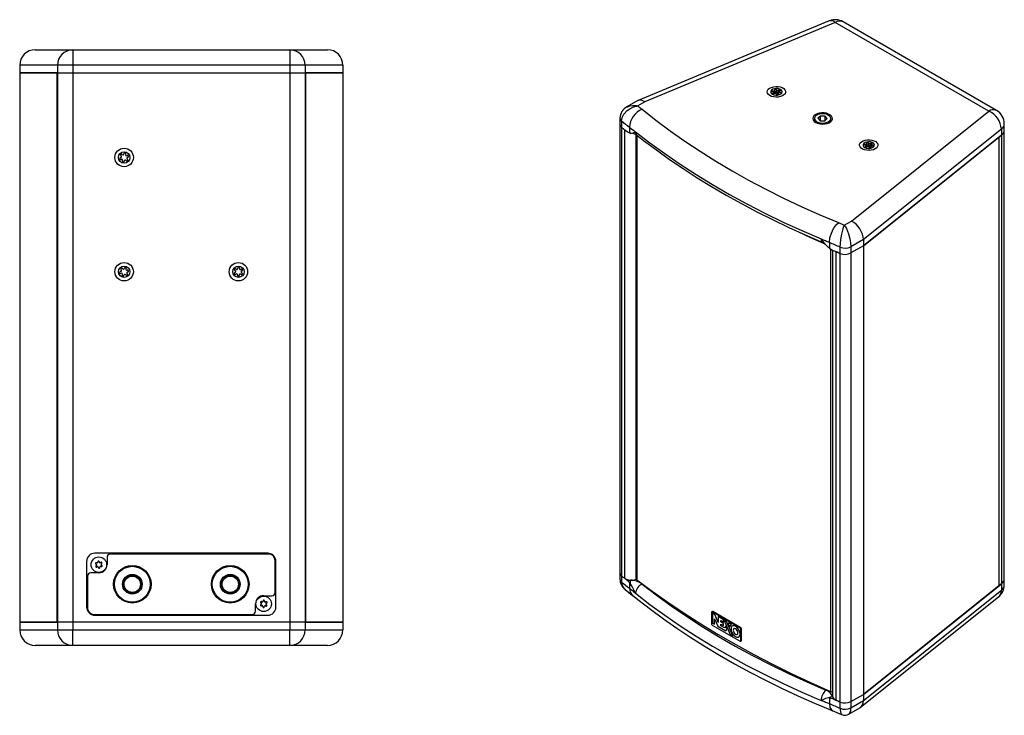
# Model space of a CAD drawing. Extents: x 1555 to 2960, y 1968 to 2863.
# Drawn here: x 2357 to 2960, y 2198 to 2624 of the extents above; entities that cross this region are included whole.
import ezdxf

# ---------------------------------------------------------------- set-up
doc = ezdxf.new("R2010")
doc.units = 0
doc.layers.get('0').update_dxf_attribs({"linetype": 'CONTINUOUS'})

msp = doc.modelspace()

# ---------------------------------------------------------------- linework, layer by layer
at = {"color": 7, "linetype": 'CONTINUOUS'}
for p, q in [((2852.59, 2623.22), (2735.54, 2574.49)), ((2856.25, 2622.21), (2739.6, 2573.65)), ((2950.29, 2567.92), (2856.25, 2622.21)), ((2955.04, 2568.39), (2861, 2622.68)), ((2366.06, 2605.52), (2389.06, 2605.52)), ((2389.06, 2605.52), (2522.06, 2605.52)), ((2389.06, 2605.52), (2389.06, 2596.02)), ((2522.06, 2605.52), (2522.06, 2596.02)), ((2522.06, 2605.52), (2545.06, 2605.52)), ((2356.56, 2596.02), (2356.56, 2591.32)), ((2379.68, 2596.02), (2356.56, 2596.02)), ((2379.68, 2596.02), (2379.68, 2591.32)), ((2389.06, 2596.02), (2379.68, 2596.02)), ((2389.06, 2596.02), (2389.06, 2591.32)), ((2522.06, 2596.02), (2389.06, 2596.02)), ((2522.06, 2596.02), (2522.06, 2591.32)), ((2531.44, 2596.02), (2522.06, 2596.02)), ((2531.44, 2596.02), (2531.44, 2591.32)), ((2554.56, 2596.02), (2531.44, 2596.02)), ((2554.56, 2596.02), (2554.56, 2591.32)), ((2379.68, 2591.32), (2356.56, 2591.32)), ((2356.56, 2591.32), (2379.26, 2591.32)), ((2356.56, 2591.32), (2356.56, 2254.72)), ((2379.26, 2591.32), (2379.26, 2254.72)), ((2379.26, 2591.32), (2379.68, 2591.32)), ((2379.68, 2591.32), (2379.68, 2254.72)), ((2379.68, 2591.32), (2389.06, 2591.32)), ((2389.06, 2591.32), (2389.06, 2254.72)), ((2389.06, 2591.32), (2522.06, 2591.32)), ((2522.06, 2591.32), (2522.06, 2254.72)), ((2522.06, 2591.32), (2531.44, 2591.32)), ((2531.44, 2591.32), (2531.44, 2254.72)), ((2531.44, 2591.32), (2531.85, 2591.32)), ((2554.56, 2591.32), (2531.44, 2591.32)), ((2531.85, 2254.72), (2531.85, 2591.32)), ((2531.85, 2591.32), (2554.56, 2591.32)), ((2554.56, 2591.32), (2554.56, 2254.72)), ((2818.3, 2578.57), (2818.3, 2579.16)), ((2818.34, 2579.72), (2818.34, 2580.4)), ((2818.6, 2578.53), (2818.6, 2579.45)), ((2819.21, 2579.23), (2819.21, 2580.68)), ((2820.22, 2579.54), (2820.22, 2581)), ((2821.15, 2578.83), (2821.15, 2578.29)), ((2821.22, 2578.35), (2821.22, 2578.67)), ((2821.29, 2579.37), (2821.29, 2580.82)), ((2821.77, 2580.07), (2821.77, 2579.16)), ((2822.33, 2579.07), (2822.33, 2579.73)), ((2735.23, 2574.34), (2728.55, 2570.48)), ((2739.6, 2573.65), (2735.2, 2571.11)), ((2847.16, 2564.91), (2845.58, 2563.52)), ((2850.04, 2564.83), (2847.16, 2564.91)), ((2847.16, 2562.02), (2847.16, 2564.91)), ((2851.35, 2563.34), (2850.04, 2564.83)), ((2850.04, 2562.18), (2850.04, 2564.83)), ((2866.17, 2500.58), (2950.29, 2567.92)), ((2724.3, 2563.62), (2724.3, 2559.78)), ((2724.3, 2559.78), (2724.3, 2284.93)), ((2725.25, 2561.93), (2725.25, 2558.09)), ((2725.25, 2558.09), (2725.25, 2283.24)), ((2730.18, 2558.05), (2730.18, 2554.57)), ((2843.38, 2561.59), (2843.47, 2561.67)), ((2843.47, 2563.43), (2843.47, 2561.51)), ((2845.58, 2563.52), (2846.89, 2562.03)), ((2846.89, 2562.03), (2849.78, 2561.94)), ((2849.78, 2561.94), (2851.35, 2563.34)), ((2853.47, 2561.51), (2853.47, 2563.43)), ((2853.47, 2561.67), (2853.55, 2561.59)), ((2959.79, 2556.32), (2959.79, 2560.16)), ((2727.23, 2281.67), (2727.23, 2556.52)), ((2734.01, 2553.6), (2734.01, 2281.85)), ((2734.61, 2553.16), (2734.61, 2280.81)), ((2958, 2556.95), (2873.43, 2489.26)), ((2958, 2553.12), (2873.43, 2485.42)), ((2873.43, 2485.42), (2956.47, 2551.89)), ((2956.47, 2551.89), (2958, 2553.12)), ((2956.47, 2551.89), (2956.47, 2277.05)), ((2958, 2556.95), (2958, 2553.12)), ((2958, 2553.12), (2958, 2278.27)), ((2959.79, 2281.48), (2959.79, 2556.32)), ((2874.83, 2547.01), (2874.83, 2547.65)), ((2874.96, 2545.86), (2874.96, 2546.41)), ((2875.22, 2545.81), (2875.22, 2546.69)), ((2875.66, 2546.5), (2875.66, 2547.95)), ((2876.62, 2546.88), (2876.62, 2548.34)), ((2877.71, 2546.76), (2877.71, 2548.21)), ((2877.84, 2546.25), (2877.84, 2545.63)), ((2877.94, 2545.7), (2877.94, 2546.07)), ((2878.28, 2547.51), (2878.28, 2546.57)), ((2878.9, 2546.51), (2878.9, 2547.18)), ((2861.78, 2498.04), (2866.17, 2500.58)), ((2852.6, 2487.38), (2852.6, 2483.9)), ((2873.43, 2489.26), (2865.77, 2484.84)), ((2873.43, 2485.42), (2865.77, 2481)), ((2873.43, 2489.26), (2873.43, 2485.42)), ((2873.43, 2485.42), (2873.43, 2210.57)), ((2852.6, 2483.9), (2852.12, 2484.27)), ((2853.25, 2483.46), (2853.25, 2212.32)), ((2854.54, 2482.76), (2854.54, 2209.32)), ((2856.59, 2481.84), (2856.59, 2207)), ((2859.3, 2480.7), (2859.3, 2484.54)), ((2859.3, 2205.85), (2859.3, 2480.7)), ((2865.77, 2484.84), (2865.77, 2481)), ((2865.77, 2481), (2865.77, 2206.15)), ((2508.56, 2297.02), (2402.56, 2297.02)), ((2410.06, 2294.52), (2410.06, 2290.02)), ((2509.06, 2296.52), (2412.06, 2296.52)), ((2513.06, 2273.02), (2513.06, 2292.52)), ((2397.56, 2292.02), (2397.56, 2264.02)), ((2513.56, 2264.02), (2513.56, 2292.02)), ((2398.06, 2283.02), (2398.06, 2263.52)), ((2405.06, 2285.02), (2400.06, 2285.02)), ((2724.3, 2284.93), (2724.3, 2281.1)), ((2725.25, 2283.24), (2725.25, 2279.4)), ((2734.19, 2281.26), (2734.19, 2281.04)), ((2734.31, 2281.09), (2734.19, 2281.04)), ((2959.79, 2277.64), (2959.79, 2281.48)), ((2727.58, 2274.75), (2732.08, 2271.22)), ((2730.18, 2279.02), (2730.18, 2275.53)), ((2873.43, 2210.57), (2958, 2278.27)), ((2956.47, 2277.05), (2873.43, 2210.57)), ((2873.43, 2206.73), (2958, 2274.43)), ((2958, 2278.27), (2956.47, 2277.05)), ((2958, 2278.27), (2958, 2274.43)), ((2506.06, 2271.02), (2511.06, 2271.02)), ((2871.76, 2202.61), (2956.23, 2270.22)), ((2501.06, 2261.52), (2501.06, 2266.02)), ((2402.06, 2259.52), (2499.06, 2259.52)), ((2402.56, 2259.02), (2508.56, 2259.02)), ((2780.49, 2260.89), (2780.49, 2253.61)), ((2780.95, 2261.32), (2780.59, 2261.12)), ((2781.2, 2261.3), (2780.84, 2261.1)), ((2798, 2251.19), (2780.84, 2261.1)), ((2782.42, 2259.39), (2780.98, 2260.22)), ((2780.98, 2260.22), (2780.98, 2254.27)), ((2780.99, 2260.22), (2780.99, 2254.27)), ((2798.35, 2251.39), (2781.2, 2261.3)), ((2782.32, 2253.5), (2782.32, 2256.9)), ((2782.32, 2256.9), (2784.29, 2252.37)), ((2782.32, 2256.9), (2784.29, 2252.37)), ((2782.32, 2256.9), (2782.32, 2256.9)), ((2784.49, 2254.56), (2782.42, 2259.39)), ((2787.47, 2256.47), (2784.5, 2258.19)), ((2784.5, 2258.19), (2784.5, 2254.55)), ((2784.5, 2258.19), (2784.5, 2254.55)), ((2787.9, 2255.48), (2787.47, 2256.47)), ((2787.97, 2256.18), (2791.85, 2247.22)), ((2789.53, 2255.29), (2787.97, 2256.18)), ((2787.98, 2256.18), (2791.85, 2247.22)), ((2356.56, 2254.72), (2356.56, 2250.02)), ((2356.56, 2254.72), (2379.68, 2254.72)), ((2379.26, 2254.72), (2356.56, 2254.72)), ((2379.68, 2254.72), (2379.26, 2254.72)), ((2389.06, 2254.72), (2379.68, 2254.72)), ((2379.68, 2254.72), (2379.68, 2250.02)), ((2522.06, 2254.72), (2389.06, 2254.72)), ((2389.06, 2254.72), (2389.06, 2250.02)), ((2531.44, 2254.72), (2522.06, 2254.72)), ((2522.06, 2254.72), (2522.06, 2250.02)), ((2531.85, 2254.72), (2531.44, 2254.72)), ((2531.44, 2254.72), (2531.44, 2250.02)), ((2531.44, 2254.72), (2554.56, 2254.72)), ((2554.56, 2254.72), (2531.85, 2254.72)), ((2554.56, 2254.72), (2554.56, 2250.02)), ((2780.84, 2253), (2798, 2243.09)), ((2780.98, 2254.27), (2782.32, 2253.5)), ((2780.99, 2254.27), (2780.98, 2254.27)), ((2780.99, 2254.27), (2782.32, 2253.5)), ((2784.29, 2252.37), (2789.13, 2249.57)), ((2784.29, 2252.37), (2789.13, 2249.57)), ((2784.29, 2252.37), (2784.29, 2252.37)), ((2784.5, 2254.55), (2784.49, 2254.56)), ((2784.5, 2254.55), (2784.5, 2254.55)), ((2786.2, 2254.91), (2786.2, 2255.9)), ((2786.2, 2255.9), (2787.9, 2254.92)), ((2786.2, 2255.9), (2787.9, 2254.92)), ((2786.2, 2255.9), (2786.2, 2255.9)), ((2787.81, 2253.98), (2786.2, 2254.91)), ((2786.2, 2252.57), (2786.2, 2253.6)), ((2786.2, 2253.6), (2787.81, 2252.67)), ((2786.2, 2253.6), (2787.81, 2252.67)), ((2786.2, 2253.6), (2786.2, 2253.6)), ((2788.34, 2251.34), (2786.2, 2252.57)), ((2787.81, 2252.67), (2787.81, 2253.98)), ((2787.9, 2254.92), (2787.9, 2255.48)), ((2789.28, 2252.28), (2788.34, 2251.34)), ((2789.28, 2252.28), (2788.34, 2251.34)), ((2788.34, 2251.34), (2788.34, 2251.34)), ((2789.13, 2249.57), (2790.04, 2250.54)), ((2790.04, 2250.54), (2789.28, 2252.28)), ((2793.4, 2246.32), (2789.53, 2255.29)), ((2791.1, 2254.38), (2790.59, 2253.69)), ((2790.59, 2253.69), (2791.36, 2251.91)), ((2790.6, 2253.69), (2790.59, 2253.69)), ((2791.1, 2254.38), (2790.6, 2253.69)), ((2790.6, 2253.69), (2791.36, 2251.91)), ((2792.74, 2253.43), (2791.1, 2254.38)), ((2791.36, 2251.91), (2792.74, 2253.43)), ((2793.18, 2252.47), (2793.18, 2252.47)), ((2794.1, 2250.89), (2794.1, 2250.89)), ((2798, 2251.19), (2798.35, 2251.39)), ((2798.71, 2250.78), (2798.35, 2250.58)), ((2798.35, 2243.3), (2798.35, 2250.58)), ((2798.71, 2243.5), (2798.71, 2250.78)), ((2356.56, 2250.02), (2379.68, 2250.02)), ((2379.68, 2250.02), (2389.06, 2250.02)), ((2389.06, 2240.52), (2389.06, 2250.02)), ((2389.06, 2250.02), (2522.06, 2250.02)), ((2522.06, 2240.52), (2522.06, 2250.02)), ((2522.06, 2250.02), (2531.44, 2250.02)), ((2531.44, 2250.02), (2554.56, 2250.02)), ((2791.85, 2247.22), (2793.4, 2246.32)), ((2791.85, 2247.22), (2793.4, 2246.32)), ((2791.85, 2247.22), (2791.85, 2247.22)), ((2796.15, 2247.33), (2796.15, 2247.33)), ((2797.06, 2245.75), (2797.06, 2245.75)), ((2389.06, 2240.52), (2366.06, 2240.52)), ((2522.06, 2240.52), (2389.06, 2240.52)), ((2545.06, 2240.52), (2522.06, 2240.52)), ((2798.25, 2243.07), (2798.6, 2243.27)), ((2798.35, 2243.3), (2798.71, 2243.5)), ((2852.6, 2208.35), (2852.12, 2208.37)), ((2852.6, 2208.35), (2852.6, 2204.86)), ((2865.77, 2206.15), (2873.43, 2210.57)), ((2873.43, 2210.57), (2873.43, 2206.73)), ((2859.3, 2202.02), (2859.3, 2205.85)), ((2864.62, 2198.43), (2871.3, 2202.29)), ((2865.77, 2202.31), (2873.43, 2206.73)), ((2865.77, 2206.15), (2865.77, 2202.31)), ((2854.39, 2200.59), (2860.14, 2198.15))]:
    msp.add_line(p, q, dxfattribs=at)
at = {"color": 7, "linetype": 'CONTINUOUS', "flags": 128}
for points in [[(2816.12, 2577.49), (2815.27, 2578.15), (2814.73, 2578.9), (2814.53, 2579.71), (2814.69, 2580.52), (2815.2, 2581.29), (2816.01, 2581.96), (2817.09, 2582.49), (2818.36, 2582.84), (2819.75, 2583.01), (2821.17, 2582.97), (2822.52, 2582.73), (2823.73, 2582.3), (2824.71, 2581.71), (2825.41, 2581), (2825.78, 2580.21), (2825.8, 2579.39), (2825.46, 2578.6), (2824.8, 2577.87), (2823.84, 2577.27), (2822.66, 2576.82), (2821.32, 2576.56), (2819.9, 2576.5), (2818.51, 2576.64), (2817.22, 2576.98), (2816.12, 2577.49)], [(2817.71, 2578.33), (2818.65, 2577.94), (2819.75, 2577.75), (2820.9, 2577.78), (2821.97, 2578.02), (2822.85, 2578.45), (2823.44, 2579.02), (2823.68, 2579.67), (2823.54, 2580.33), (2823.03, 2580.93), (2822.22, 2581.4), (2821.18, 2581.69), (2820.04, 2581.77), (2818.91, 2581.64), (2817.92, 2581.3), (2817.18, 2580.79), (2816.76, 2580.17), (2816.71, 2579.51), (2817.04, 2578.87), (2817.71, 2578.33)], [(2818.03, 2579.78), (2817.81, 2579.81), (2817.62, 2579.89), (2817.5, 2580), (2817.47, 2580.14), (2817.54, 2580.26), (2817.68, 2580.37), (2817.89, 2580.43), (2818.12, 2580.44), (2818.34, 2580.4)], [(2819.08, 2578.69), (2818.92, 2578.59), (2818.7, 2578.54), (2818.47, 2578.54), (2818.26, 2578.59), (2818.1, 2578.69), (2818.01, 2578.81), (2818.02, 2578.95), (2818.13, 2579.07), (2818.3, 2579.16)], [(2818.3, 2579.16), (2818.45, 2579.22), (2818.55, 2579.31), (2818.6, 2579.42), (2818.58, 2579.53), (2818.51, 2579.63), (2818.38, 2579.71), (2818.22, 2579.76), (2818.03, 2579.78)], [(2818.34, 2580.4), (2818.52, 2580.36), (2818.7, 2580.35), (2818.88, 2580.38), (2819.04, 2580.44), (2819.15, 2580.53), (2819.21, 2580.63), (2819.21, 2580.74), (2819.14, 2580.84)], [(2818.6, 2578.9), (2818.7, 2578.9), (2818.88, 2578.93), (2819.04, 2578.99), (2819.15, 2579.07), (2819.21, 2579.18), (2819.21, 2579.23)], [(2819.14, 2580.84), (2819.07, 2580.97), (2819.1, 2581.1), (2819.21, 2581.22), (2819.4, 2581.3), (2819.62, 2581.33), (2819.85, 2581.31), (2820.05, 2581.24), (2820.18, 2581.13), (2820.22, 2581)], [(2820.14, 2578.52), (2820.12, 2578.62), (2820.03, 2578.72), (2819.9, 2578.79), (2819.73, 2578.84), (2819.54, 2578.85), (2819.36, 2578.83), (2819.2, 2578.78), (2819.08, 2578.69)], [(2819.21, 2579.77), (2819.4, 2579.85), (2819.62, 2579.88), (2819.85, 2579.86), (2820.05, 2579.79), (2820.18, 2579.67), (2820.22, 2579.54)], [(2821.22, 2578.67), (2821.29, 2578.54), (2821.27, 2578.41), (2821.15, 2578.29), (2820.97, 2578.21), (2820.74, 2578.18), (2820.51, 2578.2), (2820.32, 2578.27), (2820.19, 2578.38), (2820.14, 2578.52)], [(2820.22, 2581), (2820.25, 2580.89), (2820.33, 2580.79), (2820.47, 2580.72), (2820.64, 2580.67), (2820.82, 2580.66), (2821.01, 2580.68), (2821.17, 2580.74), (2821.29, 2580.82)], [(2820.22, 2579.54), (2820.25, 2579.44), (2820.33, 2579.34), (2820.47, 2579.26), (2820.64, 2579.22), (2820.82, 2579.2), (2821.01, 2579.23), (2821.17, 2579.28), (2821.29, 2579.37)], [(2822.02, 2579.12), (2821.85, 2579.16), (2821.66, 2579.16), (2821.48, 2579.13), (2821.33, 2579.07), (2821.22, 2578.98), (2821.16, 2578.88), (2821.16, 2578.77), (2821.22, 2578.67)], [(2821.29, 2580.82), (2821.45, 2580.92), (2821.66, 2580.97), (2821.89, 2580.97), (2822.11, 2580.92), (2822.27, 2580.83), (2822.35, 2580.7), (2822.34, 2580.57), (2822.24, 2580.44), (2822.06, 2580.36)], [(2822.06, 2580.36), (2821.92, 2580.29), (2821.81, 2580.2), (2821.77, 2580.09), (2821.78, 2579.99), (2821.86, 2579.89), (2821.98, 2579.81), (2822.15, 2579.75), (2822.33, 2579.73)], [(2822.33, 2579.73), (2822.56, 2579.7), (2822.75, 2579.63), (2822.87, 2579.51), (2822.89, 2579.38), (2822.83, 2579.25), (2822.68, 2579.14), (2822.48, 2579.08), (2822.24, 2579.07), (2822.02, 2579.12)], [(2725.25, 2561.93), (2725.63, 2564.1), (2726.67, 2566.12), (2728.76, 2568.34), (2730.35, 2569.42), (2732.11, 2570.28), (2733.46, 2570.74), (2734.21, 2570.93), (2734.63, 2571.02), (2734.88, 2571.06), (2735.02, 2571.08), (2735.1, 2571.09), (2735.14, 2571.1), (2735.17, 2571.11), (2735.18, 2571.11), (2735.19, 2571.11), (2735.2, 2571.11)], [(2728.63, 2570.42), (2729.09, 2570.76), (2730.57, 2571.24), (2732.26, 2571.44), (2733.55, 2571.39), (2734.26, 2571.3), (2734.66, 2571.23), (2734.89, 2571.18), (2735.03, 2571.15), (2735.1, 2571.14), (2735.15, 2571.13), (2735.17, 2571.12), (2735.18, 2571.12), (2735.19, 2571.12), (2735.2, 2571.11)], [(2737.86, 2569.04), (2746.27, 2562.4), (2755, 2555.9), (2764.04, 2549.54), (2773.38, 2543.34), (2783.03, 2537.28), (2792.96, 2531.38), (2803.17, 2525.65), (2813.66, 2520.08), (2824.42, 2514.69), (2835.43, 2509.47), (2846.69, 2504.43), (2858.19, 2499.58)], [(2844.22, 2560.98), (2845.41, 2560.45), (2846.79, 2560.1), (2848.28, 2559.97), (2849.78, 2560.05), (2851.19, 2560.34), (2852.44, 2560.83), (2853.43, 2561.48), (2854.11, 2562.25), (2854.44, 2563.1), (2854.39, 2563.97), (2853.97, 2564.8), (2853.21, 2565.55), (2852.14, 2566.16), (2850.85, 2566.61), (2849.41, 2566.85), (2847.9, 2566.88), (2846.43, 2566.69), (2845.09, 2566.29), (2843.97, 2565.72), (2843.12, 2565), (2842.61, 2564.18), (2842.47, 2563.32), (2842.71, 2562.46), (2843.3, 2561.66), (2844.22, 2560.98)], [(2850.74, 2560.86), (2851.85, 2561.3), (2852.72, 2561.91), (2853.27, 2562.63), (2853.47, 2563.41), (2853.29, 2564.19), (2852.76, 2564.91), (2851.91, 2565.52), (2850.8, 2565.98), (2849.52, 2566.25), (2848.16, 2566.31), (2846.83, 2566.15), (2845.61, 2565.8), (2844.61, 2565.27), (2843.9, 2564.6), (2843.52, 2563.84), (2843.51, 2563.06), (2843.87, 2562.3), (2844.57, 2561.62), (2845.56, 2561.08), (2846.76, 2560.71), (2848.09, 2560.55), (2849.45, 2560.6), (2850.74, 2560.86)], [(2730.52, 2554.47), (2730.51, 2554.47), (2730.18, 2554.57)], [(2733.62, 2555.29), (2733.65, 2555.3), (2733.75, 2555.32), (2733.8, 2555.29), (2733.8, 2555.29)], [(2733.8, 2555.29), (2742.62, 2548.51), (2751.76, 2541.88), (2761.22, 2535.4), (2771, 2529.07), (2781.09, 2522.91), (2791.47, 2516.92), (2802.14, 2511.09), (2813.1, 2505.45), (2824.33, 2499.98), (2835.82, 2494.71), (2847.56, 2489.62)], [(2734.74, 2553.17), (2738.77, 2550.02), (2746.62, 2544.13), (2754.71, 2538.35), (2763.04, 2532.69), (2771.62, 2527.15), (2780.42, 2521.74), (2789.45, 2516.46), (2798.7, 2511.31), (2808.17, 2506.29), (2817.85, 2501.42), (2827.73, 2496.68), (2837.81, 2492.09), (2848.57, 2487.44)], [(2873.01, 2544.66), (2872.08, 2545.27), (2871.43, 2546), (2871.13, 2546.8), (2871.17, 2547.61), (2871.57, 2548.4), (2872.29, 2549.1), (2873.29, 2549.68), (2874.51, 2550.09), (2875.87, 2550.32), (2877.29, 2550.35), (2878.67, 2550.17), (2879.93, 2549.8), (2880.99, 2549.25), (2881.79, 2548.58), (2882.27, 2547.81), (2882.4, 2546.99), (2882.18, 2546.19), (2881.61, 2545.44), (2880.74, 2544.79), (2879.62, 2544.29), (2878.32, 2543.97), (2876.92, 2543.84), (2875.51, 2543.92), (2874.18, 2544.2), (2873.01, 2544.66)], [(2874.28, 2545.67), (2875.21, 2545.28), (2876.32, 2545.09), (2877.47, 2545.12), (2878.54, 2545.36), (2879.42, 2545.79), (2880.01, 2546.37), (2880.25, 2547.02), (2880.11, 2547.68), (2879.6, 2548.27), (2878.79, 2548.74), (2877.75, 2549.04), (2876.61, 2549.12), (2875.48, 2548.98), (2874.49, 2548.64), (2873.74, 2548.13), (2873.33, 2547.51), (2873.28, 2546.85), (2873.61, 2546.21), (2874.28, 2545.67)], [(2874.61, 2547.02), (2874.38, 2547.04), (2874.18, 2547.11), (2874.04, 2547.22), (2874, 2547.35), (2874.04, 2547.49), (2874.18, 2547.6), (2874.37, 2547.67), (2874.6, 2547.69), (2874.83, 2547.65)], [(2874.96, 2546.41), (2875.1, 2546.49), (2875.19, 2546.58), (2875.22, 2546.69), (2875.19, 2546.8), (2875.1, 2546.89), (2874.96, 2546.97), (2874.79, 2547.01), (2874.61, 2547.02)], [(2875.79, 2545.99), (2875.65, 2545.88), (2875.45, 2545.82), (2875.21, 2545.81), (2874.99, 2545.85), (2874.82, 2545.94), (2874.72, 2546.06), (2874.71, 2546.19), (2874.8, 2546.32), (2874.96, 2546.41)], [(2874.83, 2547.65), (2875.01, 2547.62), (2875.19, 2547.62), (2875.37, 2547.66), (2875.52, 2547.73), (2875.62, 2547.82), (2875.66, 2547.93), (2875.64, 2548.03), (2875.56, 2548.13)], [(2875.22, 2546.17), (2875.37, 2546.21), (2875.52, 2546.28), (2875.62, 2546.37), (2875.66, 2546.47), (2875.66, 2546.5)], [(2875.56, 2548.13), (2875.48, 2548.26), (2875.48, 2548.39), (2875.58, 2548.51), (2875.75, 2548.6), (2875.98, 2548.65), (2876.21, 2548.64), (2876.41, 2548.57), (2876.56, 2548.47), (2876.62, 2548.34)], [(2875.66, 2547.11), (2875.75, 2547.15), (2875.98, 2547.19), (2876.21, 2547.18), (2876.41, 2547.12), (2876.56, 2547.01), (2876.62, 2546.88)], [(2876.88, 2545.86), (2876.84, 2545.97), (2876.74, 2546.06), (2876.6, 2546.13), (2876.42, 2546.17), (2876.24, 2546.17), (2876.06, 2546.14), (2875.9, 2546.08), (2875.79, 2545.99)], [(2876.62, 2548.34), (2876.66, 2548.23), (2876.76, 2548.14), (2876.9, 2548.07), (2877.08, 2548.03), (2877.27, 2548.03), (2877.45, 2548.06), (2877.6, 2548.12), (2877.71, 2548.21)], [(2876.62, 2546.88), (2876.66, 2546.78), (2876.76, 2546.69), (2876.9, 2546.62), (2877.08, 2546.58), (2877.27, 2546.58), (2877.45, 2546.61), (2877.6, 2546.67), (2877.71, 2546.76)], [(2877.94, 2546.07), (2878.03, 2545.94), (2878.02, 2545.81), (2877.92, 2545.68), (2877.75, 2545.6), (2877.53, 2545.55), (2877.3, 2545.56), (2877.09, 2545.63), (2876.95, 2545.73), (2876.88, 2545.86)], [(2877.71, 2548.21), (2877.85, 2548.32), (2878.06, 2548.38), (2878.29, 2548.39), (2878.51, 2548.35), (2878.68, 2548.26), (2878.78, 2548.14), (2878.79, 2548.01), (2878.71, 2547.88), (2878.54, 2547.78)], [(2878.67, 2546.55), (2878.5, 2546.58), (2878.31, 2546.58), (2878.13, 2546.54), (2877.99, 2546.47), (2877.89, 2546.38), (2877.84, 2546.27), (2877.86, 2546.16), (2877.94, 2546.07)], [(2878.54, 2547.78), (2878.4, 2547.71), (2878.32, 2547.62), (2878.28, 2547.51), (2878.31, 2547.4), (2878.4, 2547.31), (2878.54, 2547.23), (2878.71, 2547.19), (2878.9, 2547.18)], [(2878.9, 2547.18), (2879.13, 2547.16), (2879.33, 2547.09), (2879.46, 2546.98), (2879.51, 2546.85), (2879.46, 2546.71), (2879.33, 2546.6), (2879.13, 2546.53), (2878.9, 2546.51), (2878.67, 2546.55)], [(2852.6, 2487.38), (2852.91, 2490.2), (2853.82, 2493.2), (2855.22, 2496.05), (2856.96, 2498.41), (2858.11, 2499.52), (2858.19, 2499.58)], [(2858.19, 2499.58), (2858.63, 2499.38), (2859.08, 2499.19), (2859.53, 2499), (2859.98, 2498.81), (2860.43, 2498.62), (2860.88, 2498.42), (2861.33, 2498.23), (2861.78, 2498.04)], [(2859.3, 2484.54), (2859.4, 2486.88), (2859.65, 2489.35), (2860.17, 2492.48), (2860.56, 2494.26), (2861, 2495.87), (2861.34, 2496.91), (2861.53, 2497.43), (2861.63, 2497.7), (2861.69, 2497.85), (2861.73, 2497.93), (2861.75, 2497.98), (2861.76, 2498.01), (2861.77, 2498.02), (2861.77, 2498.03), (2861.77, 2498.03), (2861.78, 2498.04)], [(2861.78, 2498.04), (2861.78, 2498.03), (2861.79, 2498.03), (2861.79, 2498.02), (2861.8, 2498.01), (2861.82, 2497.98), (2861.85, 2497.94), (2861.91, 2497.86), (2862.01, 2497.72), (2862.18, 2497.46), (2862.48, 2496.96), (2863.02, 2495.96), (2863.72, 2494.4), (2864.36, 2492.67), (2865.2, 2489.6), (2865.62, 2487.17), (2865.77, 2484.84)], [(2833.21, 2494.15), (2841.15, 2490.45), (2849.9, 2486.51)], [(2852.6, 2487.38), (2852, 2487.63), (2851.39, 2487.88), (2850.79, 2488.13), (2850.2, 2488.37), (2849.6, 2488.62), (2849, 2488.87), (2848.4, 2489.12), (2847.8, 2489.37)], [(2852.12, 2484.27), (2850.23, 2486.16), (2847.8, 2489.37)], [(2859.3, 2484.54), (2858.46, 2484.89), (2857.62, 2485.25), (2856.78, 2485.6), (2855.94, 2485.95), (2855.1, 2486.31), (2854.27, 2486.67), (2853.43, 2487.03), (2852.6, 2487.38)], [(2859.3, 2480.7), (2858.96, 2480.84), (2858.62, 2480.99), (2858.28, 2481.13), (2857.94, 2481.27), (2857.6, 2481.41), (2857.27, 2481.56), (2856.93, 2481.7), (2856.59, 2481.84)], [(2856.59, 2481.84), (2856.93, 2481.7), (2857.27, 2481.56), (2857.6, 2481.41), (2857.94, 2481.27), (2858.28, 2481.13), (2858.62, 2480.99), (2858.96, 2480.84), (2859.3, 2480.7)], [(2734.61, 2280.81), (2743.97, 2273.82), (2753.64, 2266.97), (2763.6, 2260.27), (2773.86, 2253.71), (2784.4, 2247.31), (2795.22, 2241.06), (2806.31, 2234.98), (2817.67, 2229.06), (2829.28, 2223.3), (2841.15, 2217.72), (2853.25, 2212.32)], [(2730.52, 2278.57), (2730.51, 2278.57), (2730.18, 2279.02)], [(2730.18, 2275.53), (2730.61, 2273.15), (2731.86, 2271.39), (2731.93, 2271.36)], [(2737.84, 2278.16), (2746.57, 2271.45), (2755.63, 2264.88), (2765, 2258.46), (2774.68, 2252.2), (2784.67, 2246.09), (2794.96, 2240.16), (2805.53, 2234.39), (2816.38, 2228.8), (2827.49, 2223.39), (2838.87, 2218.16), (2850.51, 2213.12)], [(2731.92, 2271.35), (2735.25, 2268.67), (2742.99, 2262.68), (2750.99, 2256.8), (2759.23, 2251.05), (2767.71, 2245.41), (2776.42, 2239.91), (2785.37, 2234.53), (2794.54, 2229.29), (2803.92, 2224.18), (2813.52, 2219.21), (2823.32, 2214.38), (2833.32, 2209.7), (2843.52, 2205.17), (2853.35, 2201.01), (2854.53, 2200.53)], [(2733.8, 2272.48), (2742.62, 2265.7), (2751.76, 2259.07), (2761.22, 2252.59), (2771, 2246.26), (2781.09, 2240.1), (2791.47, 2234.11), (2802.14, 2228.29), (2813.1, 2222.64), (2824.33, 2217.18), (2835.82, 2211.9), (2847.56, 2206.81)], [(2797.87, 2247.53), (2797.73, 2248.58), (2797.34, 2249.69), (2796.74, 2250.74), (2795.97, 2251.64), (2795.12, 2252.28), (2794.27, 2252.62), (2793.51, 2252.61), (2792.9, 2252.26), (2792.51, 2251.6), (2792.38, 2250.7), (2792.51, 2249.64), (2792.9, 2248.53), (2793.51, 2247.48), (2794.27, 2246.58), (2795.12, 2245.94), (2795.97, 2245.6), (2796.74, 2245.61), (2797.34, 2245.96), (2797.73, 2246.62), (2797.87, 2247.53)], [(2793.18, 2252.47), (2792.9, 2252.26), (2792.51, 2251.6), (2792.38, 2250.7), (2792.51, 2249.64), (2792.9, 2248.53), (2793.51, 2247.48), (2794.27, 2246.58), (2795.12, 2245.94), (2795.97, 2245.61), (2796.74, 2245.61), (2797.06, 2245.75)], [(2796.57, 2248.27), (2796.46, 2248.98), (2796.15, 2249.7), (2795.68, 2250.34), (2795.12, 2250.79), (2794.57, 2250.98), (2794.1, 2250.89), (2793.78, 2250.53), (2793.67, 2249.95), (2793.78, 2249.24), (2794.1, 2248.52), (2794.57, 2247.88), (2795.12, 2247.43), (2795.68, 2247.24), (2796.15, 2247.33), (2796.46, 2247.69), (2796.57, 2248.27)], [(2796.58, 2248.27), (2796.46, 2248.98), (2796.15, 2249.7), (2795.68, 2250.34), (2795.12, 2250.79), (2794.57, 2250.98), (2794.1, 2250.89)], [(2796.15, 2247.33), (2796.15, 2247.33), (2796.46, 2247.69), (2796.58, 2248.27)], [(2852.12, 2208.37), (2850.23, 2208.04), (2847.8, 2206.85)], [(2847.8, 2206.85), (2848.4, 2206.6), (2849, 2206.35), (2849.6, 2206.1), (2850.2, 2205.85), (2850.79, 2205.6), (2851.39, 2205.36), (2852, 2205.11), (2852.6, 2204.86)], [(2852.6, 2204.86), (2853.43, 2204.5), (2854.27, 2204.14), (2855.1, 2203.79), (2855.94, 2203.43), (2856.78, 2203.08), (2857.62, 2202.72), (2858.46, 2202.37), (2859.3, 2202.02)], [(2852.6, 2204.86), (2852.91, 2202.54), (2853.82, 2200.99), (2854.54, 2200.67)], [(2856.59, 2207), (2856.93, 2206.85), (2857.27, 2206.71), (2857.6, 2206.57), (2857.94, 2206.42), (2858.28, 2206.28), (2858.62, 2206.14), (2858.96, 2206), (2859.3, 2205.85)], [(2859.3, 2205.85), (2858.96, 2206), (2858.62, 2206.14), (2858.28, 2206.28), (2857.94, 2206.42), (2857.6, 2206.57), (2857.27, 2206.71), (2856.93, 2206.85), (2856.59, 2207)]]:
    msp.add_lwpolyline(points, dxfattribs=at)
at = {"color": 7, "linetype": 'CONTINUOUS'}
for centre, radius in [((2420.56, 2539.52), 5.65), ((2420.56, 2539.52), 3.5), ((2420.56, 2469.52), 5.65), ((2490.56, 2469.52), 5.65), ((2420.56, 2469.52), 3.5), ((2490.56, 2469.52), 3.5), ((2405.06, 2290.02), 4.75), ((2425.56, 2278.02), 11.5), ((2425.56, 2278.02), 11), ((2485.56, 2278.02), 11.5), ((2485.56, 2278.02), 11), ((2425.56, 2278.02), 6), ((2425.56, 2278.02), 5.5), ((2425.56, 2278.02), 5), ((2485.56, 2278.02), 6), ((2485.56, 2278.02), 5.5), ((2485.56, 2278.02), 5), ((2506.06, 2266.02), 4.75)]:
    msp.add_circle(centre, radius, dxfattribs=at)
for centre, radius, start, end in [((2856.25, 2614.45), 9.5, 60.00269, 112.60256), ((2853.58, 2619.67), 3.68, 43.54003, 105.44164), ((2859.03, 2618.32), 4.78, 65.69288, 125.61758), ((2366.06, 2596.02), 9.5, 90, 180), ((2389.12, 2596.08), 9.44, 90.37352, 180.36871), ((2522, 2596.08), 9.44, 359.63129, 89.62648), ((2545.06, 2596.02), 9.5, 0, 90), ((2821.75, 2578.78), 0.748, 89.08946, 128.30465), ((2732.01, 2563.62), 7.67, 116.48521, 179.97892), ((3006.7, 2916.36), 439.21, 231.81926, 232.25872), ((2742.91, 2557.33), 12.75, 113.32816, 176.7406), ((2953.07, 2564.03), 4.78, 65.69288, 125.61758), ((2945.12, 2556.1), 12.9, 3.80082, 66.39253), ((2950.29, 2560.16), 9.5, 0, 60.00269), ((2726.49, 2563.73), 2.19, 182.9767, 235.64378), ((2726.49, 2559.89), 2.19, 182.97001, 235.64422), ((3001.87, 2908.94), 443.77, 231.43992, 232.24912), ((2999.96, 2902.68), 440.69, 231.4386, 231.76686), ((2967.84, 2850.52), 376.85, 230.90218, 231.57407), ((2955.65, 2560.37), 4.15, 304.49104, 357.059), ((2736.02, 2566.59), 13.37, 228.89926, 244.10314), ((2731.13, 2558.47), 4.05, 261.33414, 308.11915), ((2730.65, 2547.06), 7.36, 56.23238, 88.26374), ((2736.47, 2555.2), 2.67, 178.14088, 229.54812), ((2955.65, 2556.54), 4.15, 304.49104, 357.059), ((2878.2, 2546.21), 0.729, 83.11805, 132.0377), ((2418.9, 2541), 0.576, 33.22787, 243.22787), ((2418.38, 2539.97), 0.576, 273.22787, 63.22787), ((2419.86, 2541.63), 0.576, 213.22787, 3.22787), ((2421.01, 2541.7), 0.576, 333.22787, 183.22787), ((2422.04, 2541.18), 0.576, 153.22787, 303.22787), ((2422.74, 2539.06), 0.576, 93.22787, 243.22787), ((2422.67, 2540.21), 0.576, 273.22787, 123.22787), ((2418.45, 2538.82), 0.576, 93.22787, 303.22787), ((2419.08, 2537.86), 0.576, 333.22787, 123.22787), ((2420.1, 2537.34), 0.576, 153.22787, 3.22787), ((2421.25, 2537.41), 0.576, 33.22787, 183.22787), ((2422.22, 2538.04), 0.576, 213.22787, 63.22787), ((2849.76, 2489.31), 2.22, 172.13211, 237.44125), ((2847.24, 2489.06), 0.647, 29.1991, 59.94816), ((2847.1, 2483.69), 4.03, 48.62203, 68.69818), ((2862.37, 2497.97), 17.13, 235.23409, 250.28855), ((2862.21, 2491.79), 7.81, 248.15289, 297.10192), ((2862.21, 2487.95), 7.81, 248.15289, 297.10192), ((2418.37, 2469.1), 0.576, 85.91242, 295.91242), ((2418.46, 2470.25), 0.576, 265.91242, 55.91242), ((2419.1, 2471.2), 0.576, 25.91242, 235.91242), ((2418.88, 2468.06), 0.576, 325.91242, 115.91242), ((2419.83, 2467.42), 0.576, 145.91242, 355.91242), ((2420.14, 2471.7), 0.576, 205.91242, 355.91242), ((2420.98, 2467.33), 0.576, 25.91242, 175.91242), ((2421.29, 2471.62), 0.576, 325.91242, 175.91242), ((2422.01, 2467.84), 0.576, 205.91242, 55.91242), ((2422.24, 2470.98), 0.576, 145.91242, 295.91242), ((2422.66, 2468.79), 0.576, 85.91242, 235.91242), ((2422.74, 2469.94), 0.576, 265.91242, 115.91242), ((2488.58, 2468.5), 0.576, 102.35077, 312.35077), ((2488.69, 2470.72), 0.576, 42.35077, 252.35077), ((2488.34, 2469.62), 0.576, 282.35077, 72.35077), ((2489.36, 2467.65), 0.576, 342.35077, 132.35077), ((2489.54, 2471.49), 0.576, 222.35077, 12.35077), ((2490.46, 2467.3), 0.576, 162.35077, 12.35077), ((2490.66, 2471.74), 0.576, 342.35077, 192.35077), ((2491.58, 2467.54), 0.576, 42.35077, 192.35077), ((2491.76, 2471.39), 0.576, 162.35077, 312.35077), ((2492.43, 2468.32), 0.576, 222.35077, 72.35077), ((2492.53, 2470.54), 0.576, 282.35077, 132.35077), ((2492.78, 2469.42), 0.576, 102.35077, 252.35077), ((2402.56, 2292.02), 5, 90, 180), ((2412.06, 2294.52), 2, 90, 180), ((2508.56, 2292.02), 5, 0, 90), ((2509.06, 2292.52), 4, 0, 90), ((2403.43, 2290.75), 0.463, 50.68342, 260.68342), ((2403.61, 2288.98), 0.463, 110.68342, 320.68342), ((2403.28, 2289.84), 0.463, 290.68342, 80.68342), ((2404.02, 2291.47), 0.463, 230.68342, 20.68342), ((2404.32, 2288.39), 0.463, 350.68342, 140.68342), ((2404.88, 2291.8), 0.463, 350.68342, 200.68342), ((2405.24, 2288.24), 0.463, 170.68342, 20.68342), ((2405.06, 2290.02), 5, 270, 0), ((2405.79, 2291.65), 0.463, 170.68342, 320.68342), ((2406.1, 2288.57), 0.463, 50.68342, 200.68342), ((2406.51, 2291.06), 0.463, 290.68342, 140.68342), ((2406.84, 2290.2), 0.463, 110.68342, 260.68342), ((2406.69, 2289.28), 0.463, 230.68342, 80.68342), ((2400.06, 2283.02), 2, 90, 180), ((2726.49, 2285.05), 2.19, 182.97001, 235.64422), ((2726.48, 2281.21), 2.19, 182.83465, 235.65294), ((2731.9, 2280.98), 7.56, 179.11111, 235.65516), ((2999.96, 2627.84), 440.69, 231.4386, 231.76686), ((2730.92, 2286.92), 6.42, 234.88402, 268.58183), ((2715.43, 2265.6), 19.94, 42.2916, 53.71582), ((2731.31, 2287.98), 7.51, 237.07678, 292.49146), ((2757.42, 2276.14), 27.02, 170.6883, 174.83187), ((2730.45, 2267.7), 12.81, 54.75736, 88.60035), ((2735.32, 2281.92), 1.31, 182.82274, 237.35538), ((2955.65, 2281.69), 4.15, 304.49104, 357.059), ((3001.87, 2626.41), 443.77, 231.43992, 232.24912), ((2730.38, 2279.2), 5.13, 177.69601, 237.96509), ((2967.84, 2567.99), 376.85, 230.90218, 231.57407), ((2702.22, 2259.68), 34.02, 22.62267, 33.73114), ((2740.62, 2271.91), 6.84, 113.96815, 175.17494), ((2950.29, 2277.64), 9.5, 308.67753, 0), ((2952.84, 2274.12), 5.16, 310.97068, 3.44453), ((2955.65, 2277.85), 4.15, 304.49104, 357.059), ((2506.06, 2266.02), 5, 90, 180), ((2506.17, 2267.8), 0.463, 341.56052, 191.56052), ((2511.06, 2273.02), 2, 270, 0), ((2734.35, 2273.03), 0.77, 199.78654, 224.69913), ((2402.56, 2264.02), 5, 180, 270), ((2402.06, 2263.52), 4, 180, 270), ((2504.46, 2265.22), 0.463, 101.56052, 311.56052), ((2504.57, 2267), 0.463, 41.56052, 251.56052), ((2504.27, 2266.13), 0.463, 281.56052, 71.56052), ((2505.07, 2264.53), 0.463, 341.56052, 131.56052), ((2505.26, 2267.62), 0.463, 221.56052, 11.56052), ((2505.95, 2264.23), 0.463, 161.56052, 11.56052), ((2506.86, 2264.42), 0.463, 41.56052, 191.56052), ((2507.04, 2267.51), 0.463, 161.56052, 311.56052), ((2507.55, 2265.03), 0.463, 221.56052, 71.56052), ((2507.66, 2266.82), 0.463, 281.56052, 131.56052), ((2507.84, 2265.91), 0.463, 101.56052, 251.56052), ((2508.56, 2264.02), 5, 270, 0), ((2499.06, 2261.52), 2, 270, 0), ((2780.71, 2260.93), 0.218, 50.79671, 189.21404), ((2781.05, 2261.1), 0.251, 54.38242, 114.30712), ((2781.26, 2253.65), 0.768, 182.60548, 237.39452), ((2797.59, 2250.54), 0.768, 2.60548, 57.39452), ((2797.94, 2250.75), 0.768, 2.60548, 57.39452), ((2366.06, 2250.02), 9.5, 180, 270), ((2389.12, 2249.96), 9.44, 179.63129, 269.62648), ((2522, 2249.96), 9.44, 270.37352, 0.36871), ((2545.06, 2250.02), 9.5, 270, 0), ((2798.14, 2243.26), 0.218, 230.79671, 9.21404), ((2798.47, 2243.47), 0.24, 304.05635, 7.25583), ((2856.57, 2206.45), 9.02, 132.28073, 177.72006), ((2848.7, 2207.26), 6.13, 16.79626, 72.83582), ((2854.91, 2202.97), 6.07, 93.26246, 117.34561), ((2850.04, 2194.22), 14.35, 62.85695, 79.73497), ((2854.96, 2216.4), 4.42, 247.30149, 264.61258), ((2857.3, 2209.69), 2.78, 187.48379, 255.09698), ((2857.5, 2209.92), 3.06, 196.75574, 252.69489), ((2847.65, 2207.05), 0.255, 250.77144, 307.95779), ((2864.35, 2201.1), 5.13, 169.70801, 214.91584), ((2862.21, 2213.11), 7.81, 248.15289, 297.10192), ((2862.21, 2209.27), 7.81, 248.15289, 297.10192), ((2861.84, 2201.47), 4.02, 312.84366, 12.1462), ((2862.13, 2202.25), 4.53, 244.09392, 303.21828)]:
    msp.add_arc(centre, radius, start, end, dxfattribs=at)
for centre, major_axis, ratio, start_param, end_param in [((2739.6, 2565.89), (-4.22, 8.53), 0.529324, 5.532061, 6.317377), ((2866.17, 2492.82), (-5.37, 7.86), 0.621658, 3.879927, 5.450723), ((2866.17, 2210.3), (-5.37, 7.86), 0.621658, 3.094447, 3.879927)]:
    msp.add_ellipse(centre, major_axis=major_axis, ratio=ratio, start_param=start_param, end_param=end_param, dxfattribs=at)

doc.saveas('drawing.dxf')
